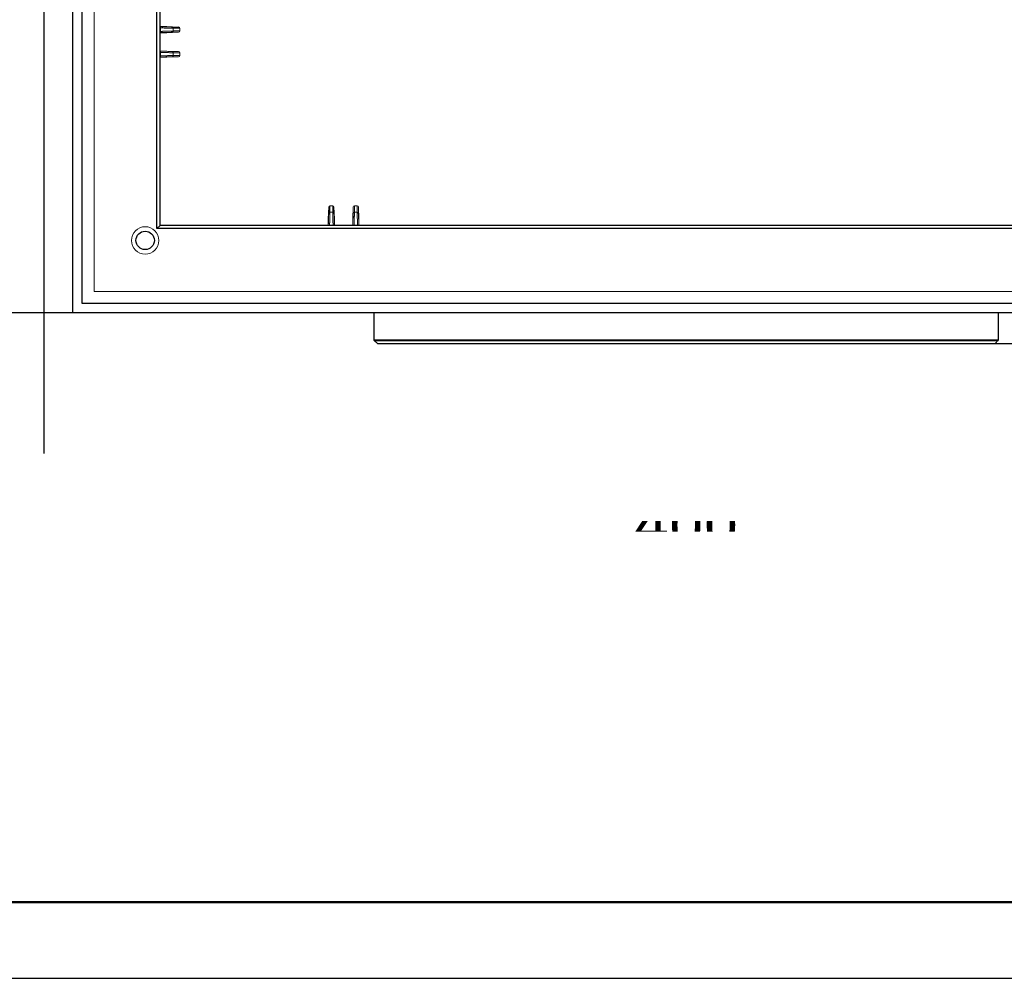
# Model space of a CAD drawing. Units: millimetres. Extents: x -6904 to -3605, y 31759 to 32056.
# Drawn here: x -5463 to -5399, y 31759 to 31822 of the extents above; entities that cross this region are included whole.
import ezdxf

# ---------------------------------------------------------------- set-up
doc = ezdxf.new("R2010")
doc.units = ezdxf.units.MM
doc.header["$PDSIZE"] = -1
doc.linetypes.add('SLD-Сплошная', pattern=[0])
doc.layers.add('Генплан', color=7, linetype='Continuous', lineweight=30)
doc.layers.add('рамка', color=7, linetype='Continuous', lineweight=30)
doc.styles.add('SLDTEXTSTYLE0', font='TXT', dxfattribs={"width": 0.7, "bigfont": 'bigfont'})
doc.styles.add('гост', font='isocpeui.ttf', dxfattribs={"height": 3})
doc.dimstyles.new('ISO11', dxfattribs={"dimtxt": 2, "dimasz": 2, "dimexe": 0, "dimexo": 0.0625, "dimgap": 1.03646, "dimtad": 2, "dimdec": 1, "dimrnd": 1e-09, "dimzin": 12, "dimdsep": 46, "dimtxsty": 'SLDTEXTSTYLE0', "dimcen": 0.09, "dimadec": 0, "dimazin": 3, "dimtfac": 1, "dimtdec": 1, "dimtmove": 0, "dimatfit": 0, "dimfxl": 1, "dimfrac": 2, "dimtolj": 1, "dimtzin": 12, "dimlwd": 15, "dimarcsym": 0})

# ---------------------------------------------------------------- blocks, each defined once
blk = doc.blocks.new('*D88')
at = {"color": 0, "lineweight": -2, "transparency": 16777216}
for p, q in [((-7099.28, 29649.36), (-7099.28, 29486.7)), ((-6679.28, 29646.36), (-6679.28, 29486.7))]:
    blk.add_line(p, q, dxfattribs=at)
at = {"color": 0, "lineweight": 15, "transparency": 16777216}
blk.add_line((-7089.28, 29486.7), (-6689.28, 29486.7), dxfattribs=at)
at = {"color": 0, "transparency": 16777216}
for points in [[(-7089.28, 29488.36), (-7089.28, 29485.03), (-7099.28, 29486.7)], [(-6689.28, 29488.36), (-6689.28, 29485.03), (-6679.28, 29486.7)]]:
    blk.add_solid(points, dxfattribs=at)
at = {"layer": 'Defpoints', "color": 0, "transparency": 16777216}
for p in [(-7099.28, 29649.42), (-6679.28, 29646.42), (-6679.28, 29486.7)]:
    blk.add_point(p, dxfattribs=at)
at = {"color": 0, "transparency": 16777216, "insert": (-6889.28, 29478.03), "char_height": 2, "attachment_point": 5, "style": 'SLDTEXTSTYLE0'}
blk.add_mtext('\\A1;{\\fTimes New Roman|b0|i0|c0|p18;\\H7.5x;400}', dxfattribs=at)
blk = doc.blocks.new('*D89')
at = {"color": 0, "lineweight": -2, "transparency": 16777216}
for p, q in [((-6788.26, 29957.38), (-6651.39, 29957.38)), ((-6788.26, 29537.38), (-6651.39, 29537.38))]:
    blk.add_line(p, q, dxfattribs=at)
at = {"color": 0, "lineweight": 15, "transparency": 16777216}
blk.add_line((-6651.39, 29947.38), (-6651.39, 29547.38), dxfattribs=at)
at = {"color": 0, "transparency": 16777216}
for points in [[(-6653.05, 29947.38), (-6649.72, 29947.38), (-6651.39, 29957.38)], [(-6653.05, 29547.38), (-6649.72, 29547.38), (-6651.39, 29537.38)]]:
    blk.add_solid(points, dxfattribs=at)
at = {"layer": 'Defpoints', "color": 0, "transparency": 16777216}
for p in [(-6788.32, 29957.38), (-6788.32, 29537.38), (-6651.39, 29537.38)]:
    blk.add_point(p, dxfattribs=at)
at = {"color": 0, "transparency": 16777216, "insert": (-6642.72, 29747.38), "char_height": 2, "attachment_point": 5, "rotation": 90, "style": 'SLDTEXTSTYLE0'}
blk.add_mtext('\\A1;{\\fTimes New Roman|b0|i0|c0|p18;\\H7.5x;400}', dxfattribs=at)
blk = doc.blocks.new('*D87')
at = {"color": 0, "lineweight": -2, "transparency": 16777216}
for p, q in [((-7089.84, 29947.38), (-7134.26, 29947.38)), ((-7089.84, 29547.38), (-7134.26, 29547.38))]:
    blk.add_line(p, q, dxfattribs=at)
at = {"color": 0, "lineweight": 15, "transparency": 16777216}
blk.add_line((-7134.26, 29937.38), (-7134.26, 29557.38), dxfattribs=at)
at = {"color": 0, "transparency": 16777216}
for points in [[(-7135.93, 29937.38), (-7132.6, 29937.38), (-7134.26, 29947.38)], [(-7135.93, 29557.38), (-7132.6, 29557.38), (-7134.26, 29547.38)]]:
    blk.add_solid(points, dxfattribs=at)
at = {"layer": 'Defpoints', "color": 0, "transparency": 16777216}
for p in [(-7089.78, 29947.38), (-7134.26, 29547.38), (-7089.78, 29547.38)]:
    blk.add_point(p, dxfattribs=at)
at = {"color": 0, "transparency": 16777216, "insert": (-7142.93, 29747.38), "char_height": 2, "attachment_point": 5, "rotation": 90, "style": 'SLDTEXTSTYLE0'}
blk.add_mtext('\\A1;{\\fTimes New Roman|b0|i0|c0|p18;\\H7.5x;380}', dxfattribs=at)
blk = doc.blocks.new('879874564521')
at = {"color": 7, "linetype": 'SLD-Сплошная', "lineweight": 15}
for p, q in [((-7061.28, 29640.88), (-7059.06, 29640.88)), ((-7061.28, 29640.88), (-7061.13, 29640.87)), ((-7061.28, 29640.45), (-7061.14, 29640.45)), ((-7061.14, 29639.31), (-7061.28, 29639.3)), ((-7059.06, 29638.88), (-7061.28, 29638.88)), ((-7061.13, 29638.88), (-7061.28, 29638.88)), ((-7061.14, 29639.31), (-7061.14, 29640.45)), ((-7055.21, 29640.74), (-7059.06, 29640.88)), ((-7059.06, 29638.88), (-7055.21, 29639.01)), ((-7057.37, 29640.74), (-7055.21, 29640.74)), ((-7057.37, 29639.01), (-7055.21, 29639.01)), ((-7056.96, 29639.44), (-7056.96, 29640.32)), ((-7056.96, 29640.32), (-7054.8, 29640.32)), ((-7054.8, 29639.44), (-7056.96, 29639.44)), ((-7054.8, 29639.44), (-7054.8, 29640.32)), ((-7061.28, 29632.88), (-7059.06, 29632.88)), ((-7061.28, 29632.88), (-7061.13, 29632.87)), ((-7061.28, 29632.45), (-7061.14, 29632.45)), ((-7061.14, 29631.31), (-7061.14, 29632.45)), ((-7055.21, 29632.74), (-7059.06, 29632.88)), ((-7057.37, 29632.74), (-7055.21, 29632.74)), ((-7056.96, 29631.44), (-7056.96, 29632.32)), ((-7056.96, 29632.32), (-7054.8, 29632.32)), ((-7054.8, 29631.44), (-7054.8, 29632.32)), ((-7061.14, 29631.31), (-7061.28, 29631.3)), ((-7059.06, 29630.88), (-7061.28, 29630.88)), ((-7061.13, 29630.88), (-7061.28, 29630.88)), ((-7059.06, 29630.88), (-7055.21, 29631.01)), ((-7057.37, 29631.01), (-7055.21, 29631.01)), ((-7054.8, 29631.44), (-7056.96, 29631.44)), ((-7006.28, 29578.1), (-7006.14, 29581.95)), ((-7006.14, 29579.79), (-7006.14, 29581.95)), ((-7005.72, 29582.36), (-7005.72, 29580.2)), ((-7005.72, 29582.36), (-7004.84, 29582.36)), ((-7004.84, 29580.2), (-7004.84, 29582.36)), ((-7004.41, 29581.95), (-7004.28, 29578.1)), ((-7004.41, 29579.79), (-7004.41, 29581.95)), ((-6998.28, 29578.1), (-6998.14, 29581.95)), ((-6998.14, 29579.79), (-6998.14, 29581.95)), ((-6997.72, 29582.36), (-6997.72, 29580.2)), ((-6997.72, 29582.36), (-6996.84, 29582.36)), ((-6996.84, 29580.2), (-6996.84, 29582.36)), ((-6996.41, 29581.95), (-6996.28, 29578.1)), ((-6996.41, 29579.79), (-6996.41, 29581.95)), ((-7006.28, 29578.1), (-7006.28, 29575.88)), ((-7005.72, 29580.2), (-7004.84, 29580.2)), ((-7004.28, 29575.88), (-7004.28, 29578.1)), ((-6998.28, 29578.1), (-6998.28, 29575.88)), ((-6997.72, 29580.2), (-6996.84, 29580.2)), ((-6996.28, 29575.88), (-6996.28, 29578.1)), ((-7006.27, 29576.02), (-7006.28, 29575.88)), ((-7005.85, 29576.02), (-7005.85, 29575.88)), ((-7005.85, 29576.02), (-7004.71, 29576.02)), ((-7004.71, 29575.88), (-7004.71, 29576.02)), ((-7004.28, 29575.88), (-7004.28, 29576.02)), ((-6998.27, 29576.02), (-6998.28, 29575.88)), ((-6997.85, 29576.02), (-6997.85, 29575.88)), ((-6997.85, 29576.02), (-6996.71, 29576.02)), ((-6996.71, 29575.88), (-6996.71, 29576.02)), ((-6996.28, 29575.88), (-6996.28, 29576.02))]:
    blk.add_line(p, q, dxfattribs=at)
at = {"color": 7, "linetype": 'Continuous', "lineweight": 30}
for p, q in [((-7062.28, 29574.88), (-7061.28, 29575.88)), ((-6991.26, 29538.37), (-6991.28, 29547.38)), ((-6787.28, 29547.38), (-6787.28, 29538.37)), ((-6787.28, 29538.38), (-6991.28, 29538.38)), ((-6991.26, 29538.37), (-6990.24, 29537.38)), ((-6991.26, 29538.37), (-6787.29, 29538.37)), ((-6990.24, 29537.38), (-6788.32, 29537.38)), ((-6788.32, 29537.38), (-6787.28, 29538.38))]:
    blk.add_line(p, q, dxfattribs=at)
for points in [[(-7089.78, 29947.38), (-6689.78, 29947.38), (-6689.78, 29547.38), (-7089.78, 29547.38)], [(-7086.78, 29944.38), (-6692.78, 29944.38), (-6692.78, 29550.38), (-7086.78, 29550.38)], [(-7062.28, 29919.88), (-6717.28, 29919.88), (-6717.28, 29574.88), (-7062.28, 29574.88)], [(-7061.28, 29918.88), (-6718.28, 29918.88), (-6718.28, 29575.88), (-7061.28, 29575.88)]]:
    blk.add_lwpolyline(points, close=True, dxfattribs=at)
at = {"color": 7, "linetype": 'SLD-Сплошная', "lineweight": 15}
blk.add_lwpolyline([(-7082.78, 29940.38), (-6696.78, 29940.38), (-6696.78, 29554.38), (-7082.78, 29554.38)], close=True, dxfattribs=at)
blk.add_circle((-7066.14, 29571.01), 4.5, dxfattribs=at)
at = {"color": 7, "linetype": 'Continuous', "lineweight": 30}
blk.add_circle((-7066.14, 29571.01), 3, dxfattribs=at)
at = {"color": 7, "linetype": 'SLD-Сплошная', "lineweight": 15}
for centre, major_axis, start_param, end_param in [((-7055.22, 29640.32), (0.426, 0), 0, 1.53589), ((-7055.22, 29639.44), (-0.426, 0), 1.605703, 3.141593), ((-7055.22, 29632.32), (0.426, 0), 0, 1.53589), ((-7055.22, 29631.44), (-0.426, 0), 1.605703, 3.141593)]:
    blk.add_ellipse(centre, major_axis=major_axis, ratio=0.999848, start_param=start_param, end_param=end_param, dxfattribs=at)
at = {"color": 7, "linetype": 'SLD-Сплошная', "lineweight": 15, "extrusion": (0, 0, -1)}
for centre, major_axis, start_param, end_param in [((-7005.72, 29581.93), (0, -0.426), 1.605703, 3.141593), ((-7004.84, 29581.93), (0, 0.426), 0, 1.53589), ((-6997.72, 29581.93), (0, -0.426), 1.605703, 3.141593), ((-6996.84, 29581.93), (0, 0.426), 0, 1.53589)]:
    blk.add_ellipse(centre, major_axis=major_axis, ratio=0.999848, start_param=start_param, end_param=end_param, dxfattribs=at)
at = {"color": 7, "linetype": 'SLD-Сплошная', "lineweight": 15}
for points, knots in [([(-7061.14, 29640.45), (-7061.13, 29640.56), (-7061.13, 29640.67), (-7061.13, 29640.82), (-7061.13, 29640.87), (-7061.13, 29640.87)], [0, 0, 0, 0, 0.5, 0.5, 1, 1, 1, 1]), ([(-7061.14, 29640.45), (-7060.59, 29640.43), (-7060.05, 29640.41), (-7059.55, 29640.4), (-7059.05, 29640.38), (-7058.59, 29640.37), (-7058.2, 29640.35), (-7057.82, 29640.34), (-7057.51, 29640.33), (-7057.29, 29640.33), (-7057.08, 29640.32), (-7056.97, 29640.32), (-7056.96, 29640.32)], [1.605703, 1.605703, 1.605703, 1.605703, 1.989675, 1.989675, 1.989675, 2.373648, 2.373648, 2.373648, 2.75762, 2.75762, 2.75762, 3.141593, 3.141593, 3.141593, 3.141593]), ([(-7061.14, 29639.31), (-7061.09, 29639.31), (-7061, 29639.31), (-7060.86, 29639.32), (-7060.73, 29639.32), (-7060.6, 29639.32), (-7060.48, 29639.33), (-7060.37, 29639.33), (-7060.25, 29639.33), (-7060.15, 29639.34), (-7060.04, 29639.34), (-7059.95, 29639.34), (-7059.86, 29639.35), (-7059.77, 29639.35), (-7059.69, 29639.35), (-7059.49, 29639.36), (-7059.2, 29639.37), (-7058.83, 29639.38), (-7058.49, 29639.39), (-7058.22, 29639.4), (-7058.01, 29639.4), (-7057.83, 29639.41), (-7057.66, 29639.41), (-7057.52, 29639.42), (-7057.39, 29639.42), (-7057.28, 29639.43), (-7057.18, 29639.43), (-7057.1, 29639.43), (-7057.04, 29639.43), (-7057, 29639.43), (-7056.97, 29639.44), (-7056.96, 29639.44), (-7056.96, 29639.44)], [0, 0, 0, 0, 0.021591, 0.042504, 0.062738, 0.082294, 0.101171, 0.119369, 0.136889, 0.153731, 0.169894, 0.185379, 0.200185, 0.214312, 0.227761, 0.240531, 0.310116, 0.376567, 0.439882, 0.500063, 0.543723, 0.58702, 0.629953, 0.672522, 0.714728, 0.756571, 0.79805, 0.839165, 0.879918, 0.920308, 0.960335, 1, 1, 1, 1]), ([(-7061.13, 29638.88), (-7061.13, 29638.88), (-7061.13, 29638.93), (-7061.13, 29639.08), (-7061.13, 29639.2), (-7061.14, 29639.31)], [0, 0, 0, 0, 0.5, 0.5, 1, 1, 1, 1]), ([(-7061.13, 29640.87), (-7061.09, 29640.87), (-7061.02, 29640.87), (-7060.9, 29640.86), (-7060.79, 29640.86), (-7060.67, 29640.85), (-7060.56, 29640.85), (-7060.37, 29640.84), (-7060.09, 29640.83), (-7059.75, 29640.82), (-7059.41, 29640.81), (-7058.97, 29640.8), (-7058.47, 29640.78), (-7058.06, 29640.76), (-7057.8, 29640.76), (-7057.65, 29640.75), (-7057.52, 29640.75), (-7057.45, 29640.74), (-7057.4, 29640.74), (-7057.38, 29640.74), (-7057.37, 29640.74), (-7057.37, 29640.74)], [0, 0, 0, 0, 0.019531, 0.039024, 0.058498, 0.077969, 0.097456, 0.116975, 0.178775, 0.240611, 0.304861, 0.369146, 0.500102, 0.631043, 0.69527, 0.759533, 0.821302, 0.883107, 0.922069, 0.960987, 1, 1, 1, 1]), ([(-7057.37, 29639.01), (-7057.37, 29639.01), (-7057.37, 29639.01), (-7057.38, 29639.01), (-7057.39, 29639.01), (-7057.4, 29639.01), (-7057.42, 29639.01), (-7057.46, 29639.01), (-7057.52, 29639.01), (-7057.65, 29639), (-7057.8, 29639), (-7058.06, 29638.99), (-7058.47, 29638.97), (-7058.97, 29638.96), (-7059.41, 29638.94), (-7059.75, 29638.93), (-7060.09, 29638.92), (-7060.4, 29638.91), (-7060.67, 29638.9), (-7060.9, 29638.89), (-7061.05, 29638.88), (-7061.13, 29638.88)], [0, 0, 0, 0, 0.0195187, 0.0390004, 0.0584624, 0.0779224, 0.0973978, 0.116906, 0.1786725, 0.2404796, 0.3047042, 0.3689703, 0.4999106, 0.6308668, 0.6951133, 0.7594015, 0.8211992, 0.8830377, 0.9220226, 0.9609635, 1, 1, 1, 1]), ([(-7057.37, 29640.74), (-7057.26, 29640.74), (-7057.15, 29640.69), (-7057, 29640.53), (-7056.96, 29640.43), (-7056.96, 29640.32)], [0, 0, 0, 0, 0.5, 0.5, 1, 1, 1, 1]), ([(-7057.37, 29639.01), (-7057.31, 29639.01), (-7057.26, 29639.02), (-7057.21, 29639.05), (-7057.16, 29639.07), (-7057.11, 29639.1), (-7057.08, 29639.14), (-7057.04, 29639.18), (-7057.01, 29639.23), (-7056.99, 29639.28), (-7056.97, 29639.33), (-7056.96, 29639.38), (-7056.96, 29639.44)], [0, 0, 0, 0, 0.25, 0.25, 0.25, 0.5, 0.5, 0.5, 0.75, 0.75, 0.75, 1, 1, 1, 1]), ([(-7061.14, 29632.45), (-7061.13, 29632.56), (-7061.13, 29632.67), (-7061.13, 29632.82), (-7061.13, 29632.87), (-7061.13, 29632.87)], [0, 0, 0, 0, 0.5, 0.5, 1, 1, 1, 1]), ([(-7061.14, 29632.45), (-7060.59, 29632.43), (-7060.05, 29632.41), (-7059.55, 29632.4), (-7059.05, 29632.38), (-7058.59, 29632.37), (-7058.2, 29632.35), (-7057.82, 29632.34), (-7057.51, 29632.33), (-7057.29, 29632.33), (-7057.08, 29632.32), (-7056.97, 29632.32), (-7056.96, 29632.32)], [1.605703, 1.605703, 1.605703, 1.605703, 1.989675, 1.989675, 1.989675, 2.373648, 2.373648, 2.373648, 2.75762, 2.75762, 2.75762, 3.141593, 3.141593, 3.141593, 3.141593]), ([(-7061.13, 29632.87), (-7061.09, 29632.87), (-7061.02, 29632.87), (-7060.9, 29632.86), (-7060.79, 29632.86), (-7060.67, 29632.85), (-7060.56, 29632.85), (-7060.37, 29632.84), (-7060.09, 29632.83), (-7059.75, 29632.82), (-7059.41, 29632.81), (-7058.97, 29632.8), (-7058.47, 29632.78), (-7058.06, 29632.76), (-7057.8, 29632.76), (-7057.65, 29632.75), (-7057.52, 29632.75), (-7057.45, 29632.74), (-7057.4, 29632.74), (-7057.38, 29632.74), (-7057.37, 29632.74), (-7057.37, 29632.74)], [0, 0, 0, 0, 0.019531, 0.039024, 0.058498, 0.077969, 0.097456, 0.116975, 0.178775, 0.240611, 0.304861, 0.369146, 0.500102, 0.631043, 0.69527, 0.759533, 0.821302, 0.883107, 0.922069, 0.960987, 1, 1, 1, 1]), ([(-7057.37, 29632.74), (-7057.26, 29632.74), (-7057.15, 29632.69), (-7057, 29632.53), (-7056.96, 29632.43), (-7056.96, 29632.32)], [0, 0, 0, 0, 0.5, 0.5, 1, 1, 1, 1]), ([(-7061.14, 29631.31), (-7061.09, 29631.31), (-7061, 29631.31), (-7060.86, 29631.32), (-7060.73, 29631.32), (-7060.6, 29631.32), (-7060.48, 29631.33), (-7060.37, 29631.33), (-7060.25, 29631.33), (-7060.15, 29631.34), (-7060.04, 29631.34), (-7059.95, 29631.34), (-7059.86, 29631.35), (-7059.77, 29631.35), (-7059.69, 29631.35), (-7059.49, 29631.36), (-7059.2, 29631.37), (-7058.83, 29631.38), (-7058.49, 29631.39), (-7058.22, 29631.4), (-7058.01, 29631.4), (-7057.83, 29631.41), (-7057.66, 29631.41), (-7057.52, 29631.42), (-7057.39, 29631.42), (-7057.28, 29631.43), (-7057.18, 29631.43), (-7057.1, 29631.43), (-7057.04, 29631.43), (-7057, 29631.43), (-7056.97, 29631.44), (-7056.96, 29631.44), (-7056.96, 29631.44)], [0, 0, 0, 0, 0.021591, 0.042504, 0.062738, 0.082294, 0.101171, 0.119369, 0.136889, 0.153731, 0.169894, 0.185379, 0.200185, 0.214312, 0.227761, 0.240531, 0.310116, 0.376567, 0.439882, 0.500063, 0.543723, 0.58702, 0.629953, 0.672522, 0.714728, 0.756571, 0.79805, 0.839165, 0.879918, 0.920308, 0.960335, 1, 1, 1, 1]), ([(-7061.13, 29630.88), (-7061.13, 29630.88), (-7061.13, 29630.93), (-7061.13, 29631.08), (-7061.13, 29631.2), (-7061.14, 29631.31)], [0, 0, 0, 0, 0.5, 0.5, 1, 1, 1, 1]), ([(-7057.37, 29631.01), (-7057.37, 29631.01), (-7057.37, 29631.01), (-7057.38, 29631.01), (-7057.39, 29631.01), (-7057.4, 29631.01), (-7057.42, 29631.01), (-7057.46, 29631.01), (-7057.52, 29631.01), (-7057.65, 29631), (-7057.8, 29631), (-7058.06, 29630.99), (-7058.47, 29630.97), (-7058.97, 29630.96), (-7059.41, 29630.94), (-7059.75, 29630.93), (-7060.09, 29630.92), (-7060.4, 29630.91), (-7060.67, 29630.9), (-7060.9, 29630.89), (-7061.05, 29630.88), (-7061.13, 29630.88)], [0, 0, 0, 0, 0.0195187, 0.0390004, 0.0584624, 0.0779224, 0.0973978, 0.116906, 0.1786725, 0.2404796, 0.3047042, 0.3689703, 0.4999106, 0.6308668, 0.6951133, 0.7594015, 0.8211992, 0.8830377, 0.9220226, 0.9609635, 1, 1, 1, 1]), ([(-7057.37, 29631.01), (-7057.31, 29631.01), (-7057.26, 29631.02), (-7057.21, 29631.05), (-7057.16, 29631.07), (-7057.11, 29631.1), (-7057.08, 29631.14), (-7057.04, 29631.18), (-7057.01, 29631.23), (-7056.99, 29631.28), (-7056.97, 29631.33), (-7056.96, 29631.38), (-7056.96, 29631.44)], [0, 0, 0, 0, 0.25, 0.25, 0.25, 0.5, 0.5, 0.5, 0.75, 0.75, 0.75, 1, 1, 1, 1]), ([(-7006.14, 29579.79), (-7006.14, 29579.79), (-7006.14, 29579.78), (-7006.15, 29579.78), (-7006.15, 29579.77), (-7006.15, 29579.75), (-7006.15, 29579.74), (-7006.15, 29579.7), (-7006.15, 29579.63), (-7006.15, 29579.51), (-7006.16, 29579.35), (-7006.17, 29579.09), (-7006.18, 29578.68), (-7006.2, 29578.19), (-7006.21, 29577.75), (-7006.23, 29577.41), (-7006.24, 29577.06), (-7006.25, 29576.75), (-7006.26, 29576.48), (-7006.27, 29576.25), (-7006.27, 29576.1), (-7006.27, 29576.02)], [0, 0, 0, 0, 0.0195187, 0.0390004, 0.0584624, 0.0779224, 0.0973978, 0.116906, 0.1786725, 0.2404796, 0.3047042, 0.3689703, 0.4999106, 0.6308668, 0.6951133, 0.7594015, 0.8211992, 0.8830377, 0.9220226, 0.9609635, 1, 1, 1, 1]), ([(-7006.14, 29579.79), (-7006.14, 29579.84), (-7006.13, 29579.9), (-7006.11, 29579.95), (-7006.09, 29580), (-7006.05, 29580.04), (-7006.02, 29580.08), (-7005.98, 29580.12), (-7005.93, 29580.15), (-7005.88, 29580.17), (-7005.83, 29580.19), (-7005.77, 29580.2), (-7005.72, 29580.2)], [0, 0, 0, 0, 0.25, 0.25, 0.25, 0.5, 0.5, 0.5, 0.75, 0.75, 0.75, 1, 1, 1, 1]), ([(-7005.85, 29576.02), (-7005.85, 29576.06), (-7005.84, 29576.16), (-7005.84, 29576.29), (-7005.84, 29576.42), (-7005.83, 29576.55), (-7005.83, 29576.67), (-7005.82, 29576.79), (-7005.82, 29576.9), (-7005.82, 29577.01), (-7005.81, 29577.11), (-7005.81, 29577.21), (-7005.81, 29577.3), (-7005.81, 29577.39), (-7005.8, 29577.47), (-7005.8, 29577.66), (-7005.79, 29577.96), (-7005.78, 29578.33), (-7005.77, 29578.66), (-7005.76, 29578.93), (-7005.75, 29579.15), (-7005.75, 29579.33), (-7005.74, 29579.49), (-7005.74, 29579.64), (-7005.73, 29579.77), (-7005.73, 29579.88), (-7005.73, 29579.98), (-7005.72, 29580.05), (-7005.72, 29580.12), (-7005.72, 29580.16), (-7005.72, 29580.19), (-7005.72, 29580.2), (-7005.72, 29580.2)], [0, 0, 0, 0, 0.021591, 0.042504, 0.062738, 0.082294, 0.101171, 0.119369, 0.136889, 0.153731, 0.169894, 0.185379, 0.200185, 0.214312, 0.227761, 0.240531, 0.310116, 0.376567, 0.439882, 0.500063, 0.543723, 0.58702, 0.629953, 0.672522, 0.714728, 0.756571, 0.79805, 0.839165, 0.879918, 0.920308, 0.960335, 1, 1, 1, 1]), ([(-7004.71, 29576.02), (-7004.73, 29576.56), (-7004.74, 29577.1), (-7004.76, 29577.61), (-7004.78, 29578.11), (-7004.79, 29578.57), (-7004.8, 29578.95), (-7004.81, 29579.34), (-7004.82, 29579.65), (-7004.83, 29579.86), (-7004.84, 29580.07), (-7004.84, 29580.19), (-7004.84, 29580.2)], [1.605703, 1.605703, 1.605703, 1.605703, 1.989675, 1.989675, 1.989675, 2.373648, 2.373648, 2.373648, 2.75762, 2.75762, 2.75762, 3.141593, 3.141593, 3.141593, 3.141593]), ([(-7004.41, 29579.79), (-7004.42, 29579.9), (-7004.47, 29580), (-7004.62, 29580.15), (-7004.73, 29580.2), (-7004.84, 29580.2)], [0, 0, 0, 0, 0.5, 0.5, 1, 1, 1, 1]), ([(-7004.28, 29576.02), (-7004.29, 29576.06), (-7004.29, 29576.14), (-7004.29, 29576.25), (-7004.3, 29576.37), (-7004.3, 29576.48), (-7004.3, 29576.59), (-7004.31, 29576.79), (-7004.32, 29577.06), (-7004.33, 29577.41), (-7004.34, 29577.75), (-7004.36, 29578.19), (-7004.38, 29578.68), (-7004.39, 29579.09), (-7004.4, 29579.35), (-7004.4, 29579.51), (-7004.41, 29579.63), (-7004.41, 29579.71), (-7004.41, 29579.75), (-7004.41, 29579.78), (-7004.41, 29579.79), (-7004.41, 29579.79)], [0, 0, 0, 0, 0.019531, 0.039024, 0.058498, 0.077969, 0.097456, 0.116975, 0.178775, 0.240611, 0.304861, 0.369146, 0.500102, 0.631043, 0.69527, 0.759533, 0.821302, 0.883107, 0.922069, 0.960987, 1, 1, 1, 1]), ([(-6998.14, 29579.79), (-6998.14, 29579.79), (-6998.14, 29579.78), (-6998.15, 29579.78), (-6998.15, 29579.77), (-6998.15, 29579.75), (-6998.15, 29579.74), (-6998.15, 29579.7), (-6998.15, 29579.63), (-6998.15, 29579.51), (-6998.16, 29579.35), (-6998.17, 29579.09), (-6998.18, 29578.68), (-6998.2, 29578.19), (-6998.21, 29577.75), (-6998.23, 29577.41), (-6998.24, 29577.06), (-6998.25, 29576.75), (-6998.26, 29576.48), (-6998.27, 29576.25), (-6998.27, 29576.1), (-6998.27, 29576.02)], [0, 0, 0, 0, 0.0195187, 0.0390004, 0.0584624, 0.0779224, 0.0973978, 0.116906, 0.1786725, 0.2404796, 0.3047042, 0.3689703, 0.4999106, 0.6308668, 0.6951133, 0.7594015, 0.8211992, 0.8830377, 0.9220226, 0.9609635, 1, 1, 1, 1]), ([(-6998.14, 29579.79), (-6998.14, 29579.84), (-6998.13, 29579.9), (-6998.11, 29579.95), (-6998.09, 29580), (-6998.05, 29580.04), (-6998.02, 29580.08), (-6997.98, 29580.12), (-6997.93, 29580.15), (-6997.88, 29580.17), (-6997.83, 29580.19), (-6997.77, 29580.2), (-6997.72, 29580.2)], [0, 0, 0, 0, 0.25, 0.25, 0.25, 0.5, 0.5, 0.5, 0.75, 0.75, 0.75, 1, 1, 1, 1]), ([(-6997.85, 29576.02), (-6997.85, 29576.06), (-6997.84, 29576.16), (-6997.84, 29576.29), (-6997.84, 29576.42), (-6997.83, 29576.55), (-6997.83, 29576.67), (-6997.82, 29576.79), (-6997.82, 29576.9), (-6997.82, 29577.01), (-6997.81, 29577.11), (-6997.81, 29577.21), (-6997.81, 29577.3), (-6997.81, 29577.39), (-6997.8, 29577.47), (-6997.8, 29577.66), (-6997.79, 29577.96), (-6997.78, 29578.33), (-6997.77, 29578.66), (-6997.76, 29578.93), (-6997.75, 29579.15), (-6997.75, 29579.33), (-6997.74, 29579.49), (-6997.74, 29579.64), (-6997.73, 29579.77), (-6997.73, 29579.88), (-6997.73, 29579.98), (-6997.72, 29580.05), (-6997.72, 29580.12), (-6997.72, 29580.16), (-6997.72, 29580.19), (-6997.72, 29580.2), (-6997.72, 29580.2)], [0, 0, 0, 0, 0.021591, 0.042504, 0.062738, 0.082294, 0.101171, 0.119369, 0.136889, 0.153731, 0.169894, 0.185379, 0.200185, 0.214312, 0.227761, 0.240531, 0.310116, 0.376567, 0.439882, 0.500063, 0.543723, 0.58702, 0.629953, 0.672522, 0.714728, 0.756571, 0.79805, 0.839165, 0.879918, 0.920308, 0.960335, 1, 1, 1, 1]), ([(-6996.71, 29576.02), (-6996.73, 29576.56), (-6996.74, 29577.1), (-6996.76, 29577.61), (-6996.78, 29578.11), (-6996.79, 29578.57), (-6996.8, 29578.95), (-6996.81, 29579.34), (-6996.82, 29579.65), (-6996.83, 29579.86), (-6996.84, 29580.07), (-6996.84, 29580.19), (-6996.84, 29580.2)], [1.605703, 1.605703, 1.605703, 1.605703, 1.989675, 1.989675, 1.989675, 2.373648, 2.373648, 2.373648, 2.75762, 2.75762, 2.75762, 3.141593, 3.141593, 3.141593, 3.141593]), ([(-6996.41, 29579.79), (-6996.42, 29579.9), (-6996.47, 29580), (-6996.62, 29580.15), (-6996.73, 29580.2), (-6996.84, 29580.2)], [0, 0, 0, 0, 0.5, 0.5, 1, 1, 1, 1]), ([(-6996.28, 29576.02), (-6996.29, 29576.06), (-6996.29, 29576.14), (-6996.29, 29576.25), (-6996.3, 29576.37), (-6996.3, 29576.48), (-6996.3, 29576.59), (-6996.31, 29576.79), (-6996.32, 29577.06), (-6996.33, 29577.41), (-6996.34, 29577.75), (-6996.36, 29578.19), (-6996.38, 29578.68), (-6996.39, 29579.09), (-6996.4, 29579.35), (-6996.4, 29579.51), (-6996.41, 29579.63), (-6996.41, 29579.71), (-6996.41, 29579.75), (-6996.41, 29579.78), (-6996.41, 29579.79), (-6996.41, 29579.79)], [0, 0, 0, 0, 0.019531, 0.039024, 0.058498, 0.077969, 0.097456, 0.116975, 0.178775, 0.240611, 0.304861, 0.369146, 0.500102, 0.631043, 0.69527, 0.759533, 0.821302, 0.883107, 0.922069, 0.960987, 1, 1, 1, 1]), ([(-7006.27, 29576.02), (-7006.27, 29576.03), (-7006.23, 29576.03), (-7006.07, 29576.02), (-7005.96, 29576.02), (-7005.85, 29576.02)], [0, 0, 0, 0, 0.5, 0.5, 1, 1, 1, 1]), ([(-7004.71, 29576.02), (-7004.6, 29576.02), (-7004.49, 29576.02), (-7004.33, 29576.03), (-7004.28, 29576.03), (-7004.28, 29576.02)], [0, 0, 0, 0, 0.5, 0.5, 1, 1, 1, 1]), ([(-6998.27, 29576.02), (-6998.27, 29576.03), (-6998.23, 29576.03), (-6998.07, 29576.02), (-6997.96, 29576.02), (-6997.85, 29576.02)], [0, 0, 0, 0, 0.5, 0.5, 1, 1, 1, 1]), ([(-6996.71, 29576.02), (-6996.6, 29576.02), (-6996.49, 29576.02), (-6996.33, 29576.03), (-6996.28, 29576.03), (-6996.28, 29576.02)], [0, 0, 0, 0, 0.5, 0.5, 1, 1, 1, 1])]:
    blk.add_open_spline(points, degree=3, knots=knots, dxfattribs=at)
at = {"color": 0}
for base, p1, p2, angle, text, picture, middle in [((-6651.39, 29537.38), (-6788.32, 29957.38), (-6788.32, 29537.38), 90, '{\\fTimes New Roman|b0|i0|c0|p18;\\H7.5x;400}', '*D89', (-6642.72, 29747.38)), ((-7134.26, 29547.38), (-7089.78, 29947.38), (-7089.78, 29547.38), 90, '{\\fTimes New Roman|b0|i0|c0|p18;\\H7.5x;380}', '*D87', (-7142.93, 29747.38)), ((-6679.28, 29486.7), (-7099.28, 29649.42), (-6679.28, 29646.42), 180, '{\\fTimes New Roman|b0|i0|c0|p18;\\H7.5x;400}', '*D88', (-6889.28, 29478.03))]:
    dim = blk.add_linear_dim(base=base, p1=p1, p2=p2, angle=angle, text=text, dimstyle='ISO11', override={"dimasz": 10}, dxfattribs=at)
    dim.commit()
    dim.dimension.update_dxf_attribs({"geometry": picture, "text_midpoint": middle})

msp = doc.modelspace()

# ---------------------------------------------------------------- texts
at = {"layer": 'Генплан', "color": 18, "linetype": 'ByBlock', "lineweight": -2, "true_color": 0x000000, "insert": (-5130.296, 31762.096), "char_height": 3, "attachment_point": 5, "style": 'гост', "bg_fill": 2}
msp.add_mtext_dynamic_manual_height_columns('FormatА3', width=1865.55767, gutter_width=0, heights=[0], dxfattribs=at)

# ---------------------------------------------------------------- next in the draw order: linework, layer by layer
at = {"color": 7, "lineweight": 50}
msp.add_line((-5494.511, 31764.335), (-5099.511, 31764.335), dxfattribs=at)
at = {"layer": 'рамка', "color": 0, "lineweight": 25}
msp.add_lwpolyline([(-5514.511, 31759.335), (-5514.511, 32056.335), (-5094.511, 32056.335), (-5094.511, 31759.335), (-5514.511, 31759.335)], dxfattribs=at)

# ---------------------------------------------------------------- next in the draw order: texts
at = {"layer": 'Генплан', "color": 0, "linetype": 'ByBlock', "lineweight": -2, "insert": (-5254.426, 31796.816), "char_height": 2.5, "attachment_point": 5, "style": 'гост', "bg_fill": 2}
msp.add_mtext_dynamic_manual_height_columns('{\\fTimes New Roman|b1|i0|c0|p18;Nr.  docum.}', width=1935.91933, gutter_width=0, heights=[0], dxfattribs=at)

# ---------------------------------------------------------------- next in the draw order: block references
at = {"color": 0, "xscale": 0.2, "yscale": 0.2, "zscale": 0.2}
msp.add_blockref('879874564521', (-4041.741, 25893.365), dxfattribs=at)

# ---------------------------------------------------------------- next in the draw order: texts
at = {"layer": 'Генплан', "color": 0, "linetype": 'ByBlock', "lineweight": -2, "char_height": 2.2, "attachment_point": 5, "style": 'гост', "bg_fill": 2}
for s, width, insert in [('{\\fTimes New Roman|b0|i0|c0|p18; Andronovici V.}', 3296.88146, (-5254.688, 31791.437)), ('{\\fTimes New Roman|b0|i0|c0|p18;   Grigorov A.}', 1958.44344, (-5256.458, 31786.333))]:
    msp.add_mtext_dynamic_manual_height_columns(s, width=width, gutter_width=0, heights=[2.383], dxfattribs=dict(at, insert=insert))

# ---------------------------------------------------------------- next in the draw order: texts
at = {"layer": 'Генплан', "color": 0, "linetype": 'ByBlock', "lineweight": -2, "insert": (-5255.195, 31781.679), "char_height": 2.2, "attachment_point": 5, "style": 'гост', "bg_fill": 2}
msp.add_mtext_dynamic_manual_height_columns('{\\fTimes New Roman|b0|i0|c0|p18;Chitu Larisa}', width=1958.44344, gutter_width=0, heights=[2.383], dxfattribs=at)

doc.saveas('drawing.dxf')
